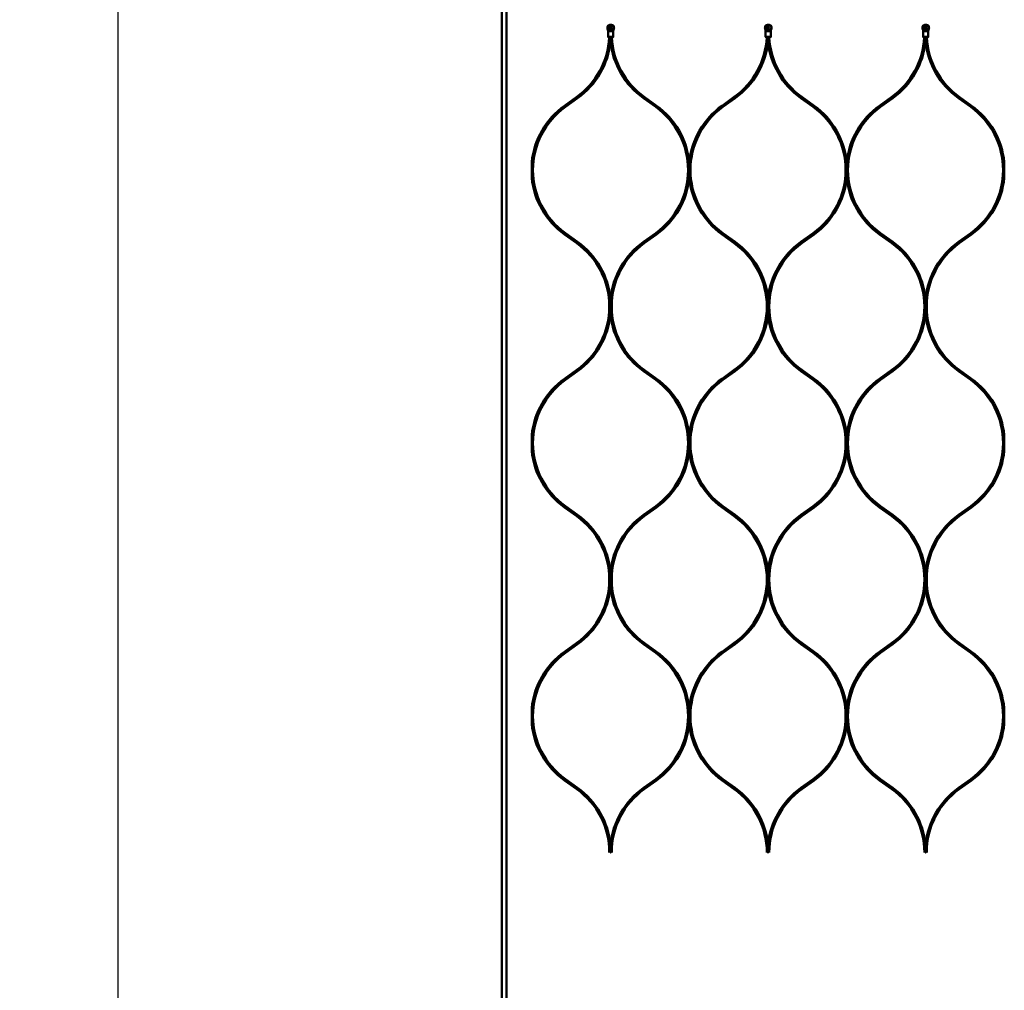
# Model space of a CAD drawing. Extents: x -27166 to 31063, y -57385 to 196.
# Drawn here: x -23676 to -22425, y -41155 to -39922 of the extents above; entities that cross this region are included whole.
import ezdxf

# ---------------------------------------------------------------- set-up
doc = ezdxf.new("R2010")
doc.units = 0
doc.layers.add('AM_5', color=3, linetype='Continuous', lineweight=25)
doc.layers.add('Sichtbar (ISO)', color=7, linetype='Continuous', lineweight=50)
doc.styles.get("Standard").update_dxf_attribs({"font": 'iso.shx', "height": 100})
doc.dimstyles.new('AM_DIN$0', dxfattribs={"dimtxt": 100, "dimasz": 38, "dimexe": 1, "dimexo": 1, "dimgap": 9, "dimtad": 1, "dimdec": 0, "dimdsep": 46, "dimtxsty": 'Standard', "dimcen": 0, "dimclrd": 1, "dimclre": 1, "dimclrt": 1, "dimadec": 0, "dimazin": 2, "dimtp": 0.1, "dimtm": 0.1, "dimtfac": 0.71, "dimtdec": 0, "dimtmove": 0, "dimatfit": 3, "dimfxl": 1, "dimlwd": -1, "dimlwe": -1, "dimarcsym": 0})

# ---------------------------------------------------------------- blocks, each defined once
blk = doc.blocks.new('*D96')
at = {"layer": 'AM_5', "color": 1, "linetype": 'ByBlock', "transparency": 16777216}
for p, q in [((-23061.6, -39327.5), (-23552, -39327.5)), ((-23061.6, -43327.5), (-23552, -43327.5))]:
    blk.add_line(p, q, dxfattribs=at)
at = {"layer": 'AM_5', "color": 1, "transparency": 16777216}
blk.add_line((-23551, -39365.5), (-23551, -43289.5), dxfattribs=at)
for points in [[(-23557.4, -39365.5), (-23544.7, -39365.5), (-23551, -39327.5)], [(-23557.4, -43289.5), (-23544.7, -43289.5), (-23551, -43327.5)]]:
    blk.add_solid(points, dxfattribs=at)
at = {"layer": 'Defpoints', "color": 0, "transparency": 16777216}
for p in [(-23060.6, -39327.5), (-23551, -43327.5), (-23060.6, -43327.5)]:
    blk.add_point(p, dxfattribs=at)
at = {"layer": 'AM_5', "color": 1, "transparency": 16777216, "insert": (-23610.1, -41327.5), "char_height": 100, "attachment_point": 5, "rotation": 90}
blk.add_mtext('4000', dxfattribs=at)

msp = doc.modelspace()

# ---------------------------------------------------------------- linework, layer by layer
at = {"layer": 'Sichtbar (ISO)'}
for p, q in [((-23063.6, -43075.5), (-23063.6, -39579.5)), ((-23057.6, -43075.5), (-23057.6, -39579.5)), ((-22926.3, -39936.3), (-22924.1, -39936.3)), ((-22722, -39934.8), (-22728.5, -39934.8)), ((-22724.1, -39936.3), (-22726.3, -39936.3)), ((-22522, -39934.8), (-22528.5, -39934.8)), ((-22524.1, -39936.3), (-22526.3, -39936.3)), ((-22983.9, -40030.8), (-22968.4, -40019.6)), ((-22867, -40030.8), (-22882.6, -40019.6)), ((-22783.9, -40030.8), (-22768.4, -40019.6)), ((-22667, -40030.8), (-22682.6, -40019.6)), ((-22583.9, -40030.8), (-22568.4, -40019.6)), ((-22467, -40030.8), (-22482.6, -40019.6)), ((-22982.8, -40032.4), (-22967.2, -40021.2)), ((-22868.1, -40032.4), (-22883.7, -40021.2)), ((-22782.8, -40032.4), (-22767.2, -40021.2)), ((-22668.1, -40032.4), (-22683.7, -40021.2)), ((-22582.8, -40032.4), (-22567.2, -40021.2)), ((-22468.1, -40032.4), (-22483.7, -40021.2)), ((-22983.9, -40194.2), (-22968.4, -40205.4)), ((-22982.8, -40192.6), (-22967.2, -40203.8)), ((-22868.1, -40192.6), (-22883.7, -40203.8)), ((-22867, -40194.2), (-22882.6, -40205.4)), ((-22783.9, -40194.2), (-22768.4, -40205.4)), ((-22782.8, -40192.6), (-22767.2, -40203.8)), ((-22668.1, -40192.6), (-22683.7, -40203.8)), ((-22667, -40194.2), (-22682.6, -40205.4)), ((-22583.9, -40194.2), (-22568.4, -40205.4)), ((-22582.8, -40192.6), (-22567.2, -40203.8)), ((-22468.1, -40192.6), (-22483.7, -40203.8)), ((-22467, -40194.2), (-22482.6, -40205.4)), ((-22983.9, -40377.6), (-22968.4, -40366.4)), ((-22982.8, -40379.2), (-22967.2, -40368)), ((-22868.1, -40379.2), (-22883.7, -40368)), ((-22867, -40377.6), (-22882.6, -40366.4)), ((-22783.9, -40377.6), (-22768.4, -40366.4)), ((-22782.8, -40379.2), (-22767.2, -40368)), ((-22668.1, -40379.2), (-22683.7, -40368)), ((-22667, -40377.6), (-22682.6, -40366.4)), ((-22583.9, -40377.6), (-22568.4, -40366.4)), ((-22582.8, -40379.2), (-22567.2, -40368)), ((-22468.1, -40379.2), (-22483.7, -40368)), ((-22467, -40377.6), (-22482.6, -40366.4)), ((-22983.9, -40541), (-22968.4, -40552.2)), ((-22982.8, -40539.4), (-22967.2, -40550.6)), ((-22868.1, -40539.4), (-22883.7, -40550.6)), ((-22867, -40541), (-22882.6, -40552.2)), ((-22783.9, -40541), (-22768.4, -40552.2)), ((-22782.8, -40539.4), (-22767.2, -40550.6)), ((-22668.1, -40539.4), (-22683.7, -40550.6)), ((-22667, -40541), (-22682.6, -40552.2)), ((-22583.9, -40541), (-22568.4, -40552.2)), ((-22582.8, -40539.4), (-22567.2, -40550.6)), ((-22468.1, -40539.4), (-22483.7, -40550.6)), ((-22467, -40541), (-22482.6, -40552.2)), ((-22983.9, -40724.4), (-22968.4, -40713.2)), ((-22982.8, -40726), (-22967.2, -40714.8)), ((-22868.1, -40726), (-22883.7, -40714.8)), ((-22867, -40724.4), (-22882.6, -40713.2)), ((-22783.9, -40724.4), (-22768.4, -40713.2)), ((-22782.8, -40726), (-22767.2, -40714.8)), ((-22668.1, -40726), (-22683.7, -40714.8)), ((-22667, -40724.4), (-22682.6, -40713.2)), ((-22583.9, -40724.4), (-22568.4, -40713.2)), ((-22582.8, -40726), (-22567.2, -40714.8)), ((-22468.1, -40726), (-22483.7, -40714.8)), ((-22467, -40724.4), (-22482.6, -40713.2)), ((-22983.9, -40887.8), (-22968.4, -40899)), ((-22982.8, -40886.2), (-22967.2, -40897.4)), ((-22868.1, -40886.2), (-22883.7, -40897.4)), ((-22867, -40887.8), (-22882.6, -40899)), ((-22783.9, -40887.8), (-22768.4, -40899)), ((-22782.8, -40886.2), (-22767.2, -40897.4)), ((-22668.1, -40886.2), (-22683.7, -40897.4)), ((-22667, -40887.8), (-22682.6, -40899)), ((-22583.9, -40887.8), (-22568.4, -40899)), ((-22582.8, -40886.2), (-22567.2, -40897.4)), ((-22468.1, -40886.2), (-22483.7, -40897.4)), ((-22467, -40887.8), (-22482.6, -40899))]:
    msp.add_line(p, q, dxfattribs=at)
for points in [[(-22927.6, -39943.8), (-22928, -39943.8), (-22928.5, -39943.3), (-22928.5, -39936.3, 0.065543), (-22928.7, -39934.8), (-22929.2, -39932.7, -0.109518), (-22929.3, -39930.9), (-22929.1, -39929.7, -0.473274), (-22921.3, -39929.7), (-22921.1, -39930.9, -0.109518), (-22921.2, -39932.7), (-22921.8, -39934.8, 0.065543), (-22922, -39936.3), (-22922, -39943.3), (-22922.5, -39943.8), (-22922.8, -39943.8), (-22924.1, -39943.8), (-22926.3, -39943.8)], [(-22722, -39936.3, -0.065543), (-22721.8, -39934.8), (-22721.2, -39932.7, 0.109518), (-22721.1, -39930.9), (-22721.3, -39929.7, 0.473274), (-22729.1, -39929.7), (-22729.3, -39930.9, 0.109518), (-22729.2, -39932.7), (-22728.7, -39934.8, -0.065543), (-22728.5, -39936.3), (-22728.5, -39943.3), (-22728, -39943.8), (-22727.6, -39943.8), (-22726.3, -39943.8), (-22724.1, -39943.8), (-22722.8, -39943.8), (-22722.5, -39943.8), (-22722, -39943.3)], [(-22522, -39936.3, -0.065543), (-22521.8, -39934.8), (-22521.2, -39932.7, 0.109518), (-22521.1, -39930.9), (-22521.3, -39929.7, 0.473274), (-22529.1, -39929.7), (-22529.3, -39930.9, 0.109518), (-22529.2, -39932.7), (-22528.7, -39934.8, -0.065543), (-22528.5, -39936.3), (-22528.5, -39943.3), (-22528, -39943.8), (-22527.6, -39943.8), (-22526.3, -39943.8), (-22524.1, -39943.8), (-22522.8, -39943.8), (-22522.5, -39943.8), (-22522, -39943.3)]]:
    msp.add_lwpolyline(points, format="xyb", close=True, dxfattribs=at)
for points in [[(-22929.1, -39929.7), (-22928.9, -39929.7, -0.459728), (-22921.5, -39929.7), (-22921.3, -39929.7)], [(-22728.9, -39929.7, -0.459728), (-22721.5, -39929.7), (-22721.3, -39929.7)], [(-22528.9, -39929.7, -0.459728), (-22521.5, -39929.7), (-22521.3, -39929.7)], [(-22967.2, -40021.2, 0.215803), (-22925.5, -39949.1), (-22925.5, -39943.8), (-22925.5, -39949.1, 0.215803), (-22883.7, -40021.2)], [(-22767.2, -40021.2, 0.215803), (-22725.5, -39949.1), (-22725.5, -39943.8), (-22725.5, -39949.1, 0.215803), (-22683.7, -40021.2)], [(-22567.2, -40021.2, 0.215803), (-22525.5, -39949.1), (-22525.5, -39943.8), (-22525.5, -39949.1, 0.215803), (-22483.7, -40021.2)], [(-22983.9, -40030.8, 0.215738), (-23025.5, -40102.5), (-23025.5, -40112.5), (-23025.5, -40122.5, 0.215738), (-22983.9, -40194.2)], [(-22867, -40194.2, 0.215738), (-22825.5, -40122.5), (-22825.5, -40112.5), (-22825.5, -40102.5, 0.215738), (-22867, -40030.8)], [(-22783.9, -40030.8, 0.215738), (-22825.5, -40102.5), (-22825.5, -40112.5), (-22825.5, -40122.5, 0.215738), (-22783.9, -40194.2)], [(-22667, -40194.2, 0.215738), (-22625.5, -40122.5), (-22625.5, -40112.5), (-22625.5, -40102.5, 0.215738), (-22667, -40030.8)], [(-22583.9, -40030.8, 0.215738), (-22625.5, -40102.5), (-22625.5, -40112.5), (-22625.5, -40122.5, 0.215738), (-22583.9, -40194.2)], [(-22467, -40194.2, 0.215738), (-22425.5, -40122.5), (-22425.5, -40112.5), (-22425.5, -40102.5, 0.215738), (-22467, -40030.8)], [(-22982.8, -40032.4, 0.241994), (-23024, -40112.5, 0.241994), (-22982.8, -40192.6)], [(-22868.1, -40192.6, 0.241994), (-22827, -40112.5, 0.241994), (-22868.1, -40032.4)], [(-22782.8, -40032.4, 0.241994), (-22824, -40112.5, 0.241994), (-22782.8, -40192.6)], [(-22668.1, -40192.6, 0.241994), (-22627, -40112.5, 0.241994), (-22668.1, -40032.4)], [(-22582.8, -40032.4, 0.241994), (-22624, -40112.5, 0.241994), (-22582.8, -40192.6)], [(-22468.1, -40192.6, 0.241994), (-22427, -40112.5, 0.241994), (-22468.1, -40032.4)], [(-22968.4, -40366.4, 0.241994), (-22927, -40285.9, 0.241994), (-22968.4, -40205.4)], [(-22883.7, -40203.8, 0.215803), (-22925.5, -40275.9), (-22925.5, -40285.9), (-22925.5, -40275.9, 0.215803), (-22967.2, -40203.8)], [(-22882.6, -40205.4, 0.241994), (-22924, -40285.9, 0.241994), (-22882.6, -40366.4)], [(-22768.4, -40366.4, 0.241994), (-22727, -40285.9, 0.241994), (-22768.4, -40205.4)], [(-22683.7, -40203.8, 0.215803), (-22725.5, -40275.9), (-22725.5, -40285.9), (-22725.5, -40275.9, 0.215803), (-22767.2, -40203.8)], [(-22682.6, -40205.4, 0.241994), (-22724, -40285.9, 0.241994), (-22682.6, -40366.4)], [(-22568.4, -40366.4, 0.241994), (-22527, -40285.9, 0.241994), (-22568.4, -40205.4)], [(-22483.7, -40203.8, 0.215803), (-22525.5, -40275.9), (-22525.5, -40285.9), (-22525.5, -40275.9, 0.215803), (-22567.2, -40203.8)], [(-22482.6, -40205.4, 0.241994), (-22524, -40285.9, 0.241994), (-22482.6, -40366.4)], [(-22967.2, -40368, 0.215803), (-22925.5, -40295.9), (-22925.5, -40285.9), (-22925.5, -40295.9, 0.215803), (-22883.7, -40368)], [(-22767.2, -40368, 0.215803), (-22725.5, -40295.9), (-22725.5, -40285.9), (-22725.5, -40295.9, 0.215803), (-22683.7, -40368)], [(-22567.2, -40368, 0.215803), (-22525.5, -40295.9), (-22525.5, -40285.9), (-22525.5, -40295.9, 0.215803), (-22483.7, -40368)], [(-22983.9, -40377.6, 0.215738), (-23025.5, -40449.3), (-23025.5, -40459.3), (-23025.5, -40469.3, 0.215738), (-22983.9, -40541)], [(-22982.8, -40379.2, 0.241994), (-23024, -40459.3, 0.241994), (-22982.8, -40539.4)], [(-22868.1, -40539.4, 0.241994), (-22827, -40459.3, 0.241994), (-22868.1, -40379.2)], [(-22867, -40541, 0.215738), (-22825.5, -40469.3), (-22825.5, -40459.3), (-22825.5, -40449.3, 0.215738), (-22867, -40377.6)], [(-22783.9, -40377.6, 0.215738), (-22825.5, -40449.3), (-22825.5, -40459.3), (-22825.5, -40469.3, 0.215738), (-22783.9, -40541)], [(-22782.8, -40379.2, 0.241994), (-22824, -40459.3, 0.241994), (-22782.8, -40539.4)], [(-22668.1, -40539.4, 0.241994), (-22627, -40459.3, 0.241994), (-22668.1, -40379.2)], [(-22667, -40541, 0.215738), (-22625.5, -40469.3), (-22625.5, -40459.3), (-22625.5, -40449.3, 0.215738), (-22667, -40377.6)], [(-22583.9, -40377.6, 0.215738), (-22625.5, -40449.3), (-22625.5, -40459.3), (-22625.5, -40469.3, 0.215738), (-22583.9, -40541)], [(-22582.8, -40379.2, 0.241994), (-22624, -40459.3, 0.241994), (-22582.8, -40539.4)], [(-22468.1, -40539.4, 0.241994), (-22427, -40459.3, 0.241994), (-22468.1, -40379.2)], [(-22467, -40541, 0.215738), (-22425.5, -40469.3), (-22425.5, -40459.3), (-22425.5, -40449.3, 0.215738), (-22467, -40377.6)], [(-22968.4, -40713.2, 0.241994), (-22927, -40632.7, 0.241994), (-22968.4, -40552.2)], [(-22883.7, -40550.6, 0.215803), (-22925.5, -40622.7), (-22925.5, -40632.7), (-22925.5, -40622.7, 0.215803), (-22967.2, -40550.6)], [(-22882.6, -40552.2, 0.241994), (-22924, -40632.7, 0.241994), (-22882.6, -40713.2)], [(-22768.4, -40713.2, 0.241994), (-22727, -40632.7, 0.241994), (-22768.4, -40552.2)], [(-22683.7, -40550.6, 0.215803), (-22725.5, -40622.7), (-22725.5, -40632.7), (-22725.5, -40622.7, 0.215803), (-22767.2, -40550.6)], [(-22682.6, -40552.2, 0.241994), (-22724, -40632.7, 0.241994), (-22682.6, -40713.2)], [(-22568.4, -40713.2, 0.241994), (-22527, -40632.7, 0.241994), (-22568.4, -40552.2)], [(-22483.7, -40550.6, 0.215803), (-22525.5, -40622.7), (-22525.5, -40632.7), (-22525.5, -40622.7, 0.215803), (-22567.2, -40550.6)], [(-22482.6, -40552.2, 0.241994), (-22524, -40632.7, 0.241994), (-22482.6, -40713.2)], [(-22967.2, -40714.8, 0.215803), (-22925.5, -40642.7), (-22925.5, -40632.7), (-22925.5, -40642.7, 0.215803), (-22883.7, -40714.8)], [(-22767.2, -40714.8, 0.215803), (-22725.5, -40642.7), (-22725.5, -40632.7), (-22725.5, -40642.7, 0.215803), (-22683.7, -40714.8)], [(-22567.2, -40714.8, 0.215803), (-22525.5, -40642.7), (-22525.5, -40632.7), (-22525.5, -40642.7, 0.215803), (-22483.7, -40714.8)], [(-22983.9, -40724.4, 0.215738), (-23025.5, -40796.1), (-23025.5, -40806.1), (-23025.5, -40816.1, 0.215738), (-22983.9, -40887.8)], [(-22982.8, -40726, 0.241994), (-23024, -40806.1, 0.241994), (-22982.8, -40886.2)], [(-22868.1, -40886.2, 0.241994), (-22827, -40806.1, 0.241994), (-22868.1, -40726)], [(-22867, -40887.8, 0.215738), (-22825.5, -40816.1), (-22825.5, -40806.1), (-22825.5, -40796.1, 0.215738), (-22867, -40724.4)], [(-22783.9, -40724.4, 0.215738), (-22825.5, -40796.1), (-22825.5, -40806.1), (-22825.5, -40816.1, 0.215738), (-22783.9, -40887.8)], [(-22782.8, -40726, 0.241994), (-22824, -40806.1, 0.241994), (-22782.8, -40886.2)], [(-22668.1, -40886.2, 0.241994), (-22627, -40806.1, 0.241994), (-22668.1, -40726)], [(-22667, -40887.8, 0.215738), (-22625.5, -40816.1), (-22625.5, -40806.1), (-22625.5, -40796.1, 0.215738), (-22667, -40724.4)], [(-22583.9, -40724.4, 0.215738), (-22625.5, -40796.1), (-22625.5, -40806.1), (-22625.5, -40816.1, 0.215738), (-22583.9, -40887.8)], [(-22582.8, -40726, 0.241994), (-22624, -40806.1, 0.241994), (-22582.8, -40886.2)], [(-22468.1, -40886.2, 0.241994), (-22427, -40806.1, 0.241994), (-22468.1, -40726)], [(-22467, -40887.8, 0.215738), (-22425.5, -40816.1), (-22425.5, -40806.1), (-22425.5, -40796.1, 0.215738), (-22467, -40724.4)], [(-22883.7, -40897.4, 0.215803), (-22925.5, -40969.5), (-22925.5, -40979.5), (-22925.5, -40969.5, 0.215803), (-22967.2, -40897.4)], [(-22683.7, -40897.4, 0.215803), (-22725.5, -40969.5), (-22725.5, -40979.5), (-22725.5, -40969.5, 0.215803), (-22767.2, -40897.4)], [(-22483.7, -40897.4, 0.215803), (-22525.5, -40969.5), (-22525.5, -40979.5), (-22525.5, -40969.5, 0.215803), (-22567.2, -40897.4)]]:
    msp.add_lwpolyline(points, format="xyb", dxfattribs=at)
for points in [[(-22928.5, -39943.3), (-22928.1, -39943.3), (-22926.3, -39943.3), (-22924.1, -39943.3), (-22922.4, -39943.3), (-22922, -39943.3)], [(-22722, -39943.3), (-22722.4, -39943.3), (-22724.1, -39943.3), (-22726.3, -39943.3), (-22728.1, -39943.3), (-22728.5, -39943.3)], [(-22522, -39943.3), (-22522.4, -39943.3), (-22524.1, -39943.3), (-22526.3, -39943.3), (-22528.1, -39943.3), (-22528.5, -39943.3)]]:
    msp.add_lwpolyline(points, dxfattribs=at)
for centre, radius in [((-22925.2, -39931.6), 1.7), ((-22925.2, -39931.6), 1.5), ((-22725.2, -39931.6), 1.7), ((-22725.2, -39931.6), 1.5), ((-22525.2, -39931.6), 1.7), ((-22525.2, -39931.6), 1.5)]:
    msp.add_circle(centre, radius, dxfattribs=at)
for centre, start, end in [((-23026, -39939.1), 305.5852, 357.2499), ((-22825, -39939.1), 182.7501, 234.4148), ((-22826, -39939.1), 305.5852, 357.2499), ((-22625, -39939.1), 182.7501, 234.4148), ((-22626, -39939.1), 305.5852, 357.2499), ((-22425, -39939.1), 182.7501, 234.4148), ((-23026, -40979.5), 0, 54.4148), ((-22825, -40979.5), 125.5852, 180), ((-22826, -40979.5), 0, 54.4148), ((-22625, -40979.5), 125.5852, 180), ((-22626, -40979.5), 0, 54.4148), ((-22425, -40979.5), 125.5852, 180)]:
    msp.add_arc(centre, 99, start, end, dxfattribs=at)
for points, weights, knots in [([(-22928.9, -39929.7), (-22929, -39930.1), (-22929.1, -39930.5), (-22929.1, -39930.9), (-22929.2, -39931.5), (-22929.2, -39932.1), (-22929.1, -39932.7), (-22928.8, -39933.5), (-22928.7, -39934.2), (-22928.5, -39934.8), (-22928.5, -39934.8), (-22928.5, -39934.8), (-22928.5, -39934.8), (-22926.3, -39934.8), (-22924.1, -39934.8), (-22922, -39934.8), (-22922, -39934.9), (-22922.1, -39935), (-22922.2, -39935.1), (-22922.4, -39935.4), (-22922.6, -39935.7), (-22923, -39936), (-22923.2, -39936.1), (-22923.5, -39936.2), (-22923.7, -39936.3), (-22923.9, -39936.3), (-22924, -39936.3), (-22924.1, -39936.3)], [1, 1.0002786719, 1.0002786719, 1, 0.982895933517, 0.982895933517, 1, 1.00203633901, 1.00203633901, 1, 1, 1, 1, 1, 1, 1, 1, 1, 1, 1, 1, 1, 1, 1, 1, 1, 1, 1], [0, 0, 0, 0, 0.127035, 0.127035, 0.127035, 0.581053, 0.581053, 0.581053, 0.795896, 0.795896, 0.795896, 0.801445, 0.801445, 0.801445, 1.801445, 1.801445, 1.801445, 1.845103, 1.845103, 1.845103, 1.980479, 1.980479, 2.075968, 2.075968, 2.120148, 2.120148, 2.163276, 2.163276, 2.163276, 2.163276]), ([(-22921.5, -39929.7), (-22921.4, -39930.1), (-22921.4, -39930.5), (-22921.3, -39930.9), (-22921.2, -39931.5), (-22921.2, -39932.1), (-22921.4, -39932.7), (-22921.6, -39933.5), (-22921.8, -39934.2), (-22922, -39934.8), (-22922, -39934.8), (-22922, -39934.8), (-22922, -39934.8)], [1, 1.0002786719, 1.0002786719, 1, 0.982895933517, 0.982895933517, 1, 1.00203633901, 1.00203633901, 1, 1, 1, 1], [0, 0, 0, 0, 0.127035, 0.127035, 0.127035, 0.5810531, 0.5810531, 0.5810531, 0.7958965, 0.7958965, 0.7958965, 0.8014445, 0.8014445, 0.8014445, 0.8014445]), ([(-22726.3, -39936.3), (-22726.5, -39936.3), (-22726.7, -39936.3), (-22727.1, -39936.2), (-22727.2, -39936.1), (-22727.8, -39935.7), (-22728.1, -39935.4), (-22728.3, -39935.1), (-22728.3, -39935), (-22728.4, -39934.9), (-22728.5, -39934.8), (-22728.5, -39934.8), (-22728.5, -39934.8), (-22728.5, -39934.8), (-22728.7, -39934.2), (-22728.8, -39933.5), (-22729.1, -39932.7), (-22729.2, -39932.1), (-22729.2, -39931.5), (-22729.1, -39930.9), (-22729.1, -39930.5), (-22729, -39930.1), (-22728.9, -39929.7), (-22729, -39929.7), (-22729, -39929.7), (-22729.1, -39929.7)], [1, 1, 1, 1, 1, 1, 1, 1, 1, 1, 1, 1, 1, 1, 1.00203633902, 1.00203633902, 1, 0.982895933517, 0.982895933517, 1, 1.0002786719, 1.0002786719, 1, 1, 1, 1], [0, 0, 0, 0, 0.056142, 0.056142, 0.121768, 0.121768, 0.279369, 0.279369, 0.279369, 0.323027, 0.323027, 0.323027, 0.328575, 0.328575, 0.328575, 0.543418, 0.543418, 0.543418, 0.997436, 0.997436, 0.997436, 1.124471, 1.124471, 1.124471, 2.124471, 2.124471, 2.124471, 2.124471]), ([(-22721.5, -39929.7), (-22721.4, -39930.1), (-22721.4, -39930.5), (-22721.3, -39930.9), (-22721.2, -39931.5), (-22721.2, -39932.1), (-22721.4, -39932.7), (-22721.6, -39933.5), (-22721.8, -39934.2), (-22722, -39934.8), (-22722, -39934.8), (-22722, -39934.8), (-22722, -39934.8), (-22722, -39934.9), (-22722.1, -39935), (-22722.2, -39935.1), (-22722.3, -39935.3), (-22722.5, -39935.6), (-22723, -39936), (-22723.2, -39936.1), (-22723.6, -39936.2), (-22723.7, -39936.3), (-22723.9, -39936.3), (-22724, -39936.3), (-22724.1, -39936.3)], [1, 1.0002786719, 1.0002786719, 1, 0.982895933517, 0.982895933517, 1, 1.00203633902, 1.00203633902, 1, 1, 1, 1, 1, 1, 1, 1, 1, 1, 1, 1, 1, 1, 1, 1], [0, 0, 0, 0, 0.127035, 0.127035, 0.127035, 0.581053, 0.581053, 0.581053, 0.795896, 0.795896, 0.795896, 0.801445, 0.801445, 0.801445, 0.845103, 0.845103, 0.845103, 0.94312, 0.94312, 0.997481, 0.997481, 1.022623, 1.022623, 1.047168, 1.047168, 1.047168, 1.047168]), ([(-22526.3, -39936.3), (-22526.5, -39936.3), (-22526.7, -39936.3), (-22527.1, -39936.2), (-22527.2, -39936.1), (-22527.8, -39935.7), (-22528.1, -39935.4), (-22528.3, -39935.1), (-22528.3, -39935), (-22528.4, -39934.9), (-22528.5, -39934.8), (-22528.5, -39934.8), (-22528.5, -39934.8), (-22528.5, -39934.8), (-22528.7, -39934.2), (-22528.8, -39933.5), (-22529.1, -39932.7), (-22529.2, -39932.1), (-22529.2, -39931.5), (-22529.1, -39930.9), (-22529.1, -39930.5), (-22529, -39930.1), (-22528.9, -39929.7), (-22529, -39929.7), (-22529, -39929.7), (-22529.1, -39929.7)], [1, 1, 1, 1, 1, 1, 1, 1, 1, 1, 1, 1, 1, 1, 1.00203633902, 1.00203633902, 1, 0.982895933517, 0.982895933517, 1, 1.0002786719, 1.0002786719, 1, 1, 1, 1], [0, 0, 0, 0, 0.056142, 0.056142, 0.121768, 0.121768, 0.279369, 0.279369, 0.279369, 0.323027, 0.323027, 0.323027, 0.328575, 0.328575, 0.328575, 0.543418, 0.543418, 0.543418, 0.997436, 0.997436, 0.997436, 1.124471, 1.124471, 1.124471, 2.124471, 2.124471, 2.124471, 2.124471]), ([(-22521.5, -39929.7), (-22521.4, -39930.1), (-22521.4, -39930.5), (-22521.3, -39930.9), (-22521.2, -39931.5), (-22521.2, -39932.1), (-22521.4, -39932.7), (-22521.6, -39933.5), (-22521.8, -39934.2), (-22522, -39934.8), (-22522, -39934.8), (-22522, -39934.8), (-22522, -39934.8), (-22522, -39934.9), (-22522.1, -39935), (-22522.2, -39935.1), (-22522.3, -39935.3), (-22522.5, -39935.6), (-22523, -39936), (-22523.2, -39936.1), (-22523.6, -39936.2), (-22523.7, -39936.3), (-22523.9, -39936.3), (-22524, -39936.3), (-22524.1, -39936.3)], [1, 1.0002786719, 1.0002786719, 1, 0.982895933517, 0.982895933517, 1, 1.00203633902, 1.00203633902, 1, 1, 1, 1, 1, 1, 1, 1, 1, 1, 1, 1, 1, 1, 1, 1], [0, 0, 0, 0, 0.127035, 0.127035, 0.127035, 0.581053, 0.581053, 0.581053, 0.795896, 0.795896, 0.795896, 0.801445, 0.801445, 0.801445, 0.845103, 0.845103, 0.845103, 0.94312, 0.94312, 0.997481, 0.997481, 1.022623, 1.022623, 1.047168, 1.047168, 1.047168, 1.047168])]:
    msp.add_rational_spline(points, weights, degree=3, knots=knots, dxfattribs=at)
msp.add_open_spline([(-22926.3, -39936.3), (-22926.5, -39936.3), (-22926.7, -39936.3), (-22927.1, -39936.2), (-22927.2, -39936.1), (-22927.8, -39935.7), (-22928.1, -39935.4), (-22928.3, -39935.1), (-22928.3, -39935), (-22928.4, -39934.9), (-22928.5, -39934.8)], degree=3, knots=[0, 0, 0, 0, 0.0561345, 0.0561345, 0.1217048, 0.1217048, 0.2793591, 0.2793591, 0.2793591, 0.3230174, 0.3230174, 0.3230174, 0.3230174], dxfattribs=at)

# ---------------------------------------------------------------- dimensions: what is measured, and where the dimension line sits
at = {"layer": 'AM_5'}
dim = msp.add_linear_dim(base=(-23551, -43327.5), p1=(-23060.6, -39327.5), p2=(-23060.6, -43327.5), angle=90, dimstyle='AM_DIN$0', dxfattribs=at)
dim.commit()
dim.dimension.update_dxf_attribs({"geometry": '*D96', "text_midpoint": (-23610.1, -41327.5)})

doc.saveas('drawing.dxf')
